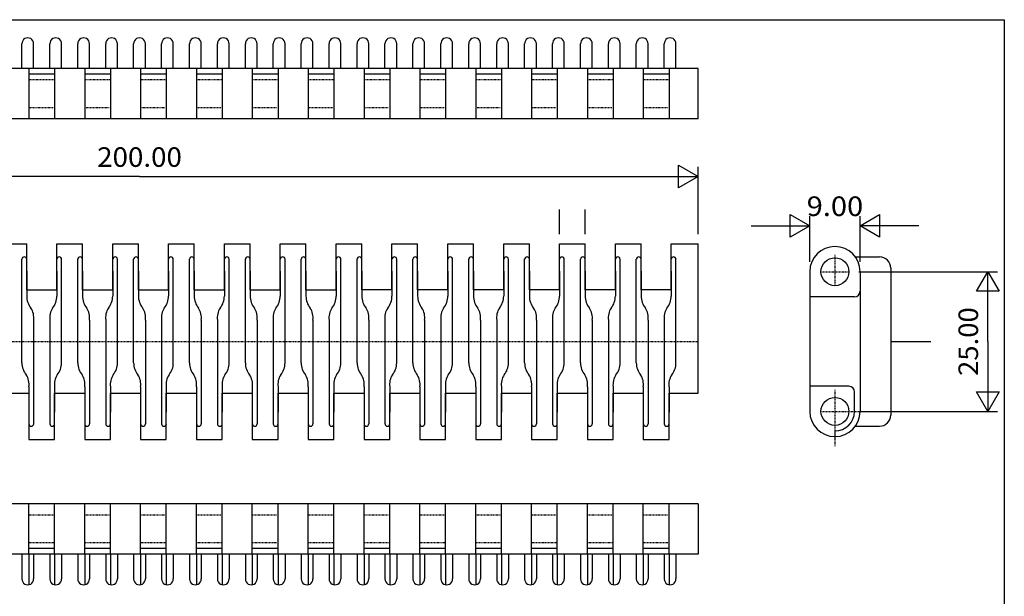
# Model space of a CAD drawing. Extents: x 51 to 341, y 101 to 306.
# Drawn here: x 165 to 341, y 203 to 306 of the extents above; entities that cross this region are included whole.
import ezdxf
from ezdxf.enums import TextEntityAlignment as Align

# ---------------------------------------------------------------- set-up
doc = ezdxf.new("R2010")
doc.units = 0
doc.header["$MEASUREMENT"] = 0
doc.linetypes.add('DASHDOTX2', pattern=[2, 1, -0.5, 0, -0.5])
doc.linetypes.add('DASHED', pattern=[0.75, 0.5, -0.25])
doc.layers.get('0').update_dxf_attribs({"linetype": 'CONTINUOUS'})
doc.layers.add('LAYER1', color=250, linetype='CONTINUOUS')
doc.layers.add('LAYER5', color=250, linetype='CONTINUOUS')

msp = doc.modelspace()

# ---------------------------------------------------------------- linework, layer by layer
for p, q in [((165.44, 297.58), (165.44, 302.03)), ((167.54, 297.58), (167.54, 302.03)), ((170.44, 297.58), (170.44, 302.03)), ((172.54, 297.58), (172.54, 302.03)), ((175.44, 297.58), (175.44, 302.03)), ((177.54, 297.58), (177.54, 302.03)), ((180.44, 297.58), (180.44, 302.03)), ((182.54, 297.58), (182.54, 302.03)), ((185.44, 297.58), (185.44, 302.03)), ((187.54, 297.58), (187.54, 302.03)), ((190.44, 297.58), (190.44, 302.03)), ((192.54, 297.58), (192.54, 302.03)), ((195.44, 297.58), (195.44, 302.03)), ((197.54, 297.58), (197.54, 302.03)), ((200.44, 297.58), (200.44, 302.03)), ((202.54, 297.58), (202.54, 302.03)), ((205.44, 297.58), (205.44, 302.03)), ((207.54, 297.58), (207.54, 302.03)), ((210.44, 297.58), (210.44, 302.03)), ((212.54, 297.58), (212.54, 302.03)), ((215.44, 297.58), (215.44, 302.03)), ((217.54, 297.58), (217.54, 302.03)), ((220.44, 297.58), (220.44, 302.03)), ((222.54, 297.58), (222.54, 302.03)), ((225.44, 297.58), (225.44, 302.03)), ((227.54, 297.58), (227.54, 302.03)), ((230.44, 297.58), (230.44, 302.03)), ((232.54, 297.58), (232.54, 302.03)), ((235.44, 297.58), (235.44, 302.03)), ((237.54, 297.58), (237.54, 302.03)), ((240.44, 297.58), (240.44, 302.03)), ((242.54, 297.58), (242.54, 302.03)), ((245.44, 297.58), (245.44, 302.03)), ((247.54, 297.58), (247.54, 302.03)), ((250.44, 297.58), (250.44, 302.03)), ((252.54, 297.58), (252.54, 302.03)), ((255.44, 297.58), (255.44, 302.03)), ((257.54, 297.58), (257.54, 302.03)), ((260.44, 297.58), (260.44, 302.03)), ((262.54, 297.58), (262.54, 302.03)), ((265.44, 297.58), (265.44, 302.03)), ((267.54, 297.58), (267.54, 302.03)), ((270.44, 297.58), (270.44, 302.03)), ((272.54, 297.58), (272.54, 302.03)), ((275.44, 297.58), (275.44, 302.03)), ((277.54, 297.58), (277.54, 302.03)), ((280.44, 297.58), (280.44, 302.03)), ((282.54, 297.58), (282.54, 302.03)), ((314.63, 263.87), (319, 263.87)), ((321, 248.72), (328.17, 248.72)), ((314.63, 233.57), (319, 233.57)), ((165.44, 210.68), (165.44, 206.23)), ((166.69, 210.68), (166.69, 205.2)), ((167.54, 210.68), (167.54, 206.23)), ((170.44, 210.68), (170.44, 206.23)), ((171.29, 210.68), (171.29, 205.2)), ((172.54, 210.68), (172.54, 206.23)), ((175.44, 210.68), (175.44, 206.23)), ((176.69, 210.68), (176.69, 205.2)), ((177.54, 210.68), (177.54, 206.23)), ((180.44, 210.68), (180.44, 206.23)), ((181.29, 210.68), (181.29, 205.2)), ((182.54, 210.68), (182.54, 206.23)), ((185.44, 210.68), (185.44, 206.23)), ((186.69, 210.68), (186.69, 205.2)), ((187.54, 210.68), (187.54, 206.23)), ((190.44, 210.68), (190.44, 206.23)), ((191.29, 210.68), (191.29, 205.2)), ((192.54, 210.68), (192.54, 206.23)), ((195.44, 210.68), (195.44, 206.23)), ((196.69, 210.68), (196.69, 205.2)), ((197.54, 210.68), (197.54, 206.23)), ((200.44, 210.68), (200.44, 206.23)), ((201.29, 210.68), (201.29, 205.2)), ((202.54, 210.68), (202.54, 206.23)), ((205.44, 210.68), (205.44, 206.23)), ((206.69, 210.68), (206.69, 205.2)), ((207.54, 210.68), (207.54, 206.23)), ((210.44, 210.68), (210.44, 206.23)), ((211.29, 210.68), (211.29, 205.2)), ((212.54, 210.68), (212.54, 206.23)), ((215.44, 210.68), (215.44, 206.23)), ((216.69, 210.68), (216.69, 205.2)), ((217.54, 210.68), (217.54, 206.23)), ((220.44, 210.68), (220.44, 206.23)), ((221.29, 210.68), (221.29, 205.2)), ((222.54, 210.68), (222.54, 206.23)), ((225.44, 210.68), (225.44, 206.23)), ((226.69, 210.68), (226.69, 205.2)), ((227.54, 210.68), (227.54, 206.23)), ((230.44, 210.68), (230.44, 206.23)), ((231.29, 210.68), (231.29, 205.2)), ((232.54, 210.68), (232.54, 206.23)), ((235.44, 210.68), (235.44, 206.23)), ((236.69, 210.68), (236.69, 205.2)), ((237.54, 210.68), (237.54, 206.23)), ((240.44, 210.68), (240.44, 206.23)), ((241.29, 210.68), (241.29, 205.2)), ((242.54, 210.68), (242.54, 206.23)), ((245.44, 210.68), (245.44, 206.23)), ((246.69, 210.68), (246.69, 205.2)), ((247.54, 210.68), (247.54, 206.23)), ((250.44, 210.68), (250.44, 206.23)), ((251.29, 210.68), (251.29, 205.2)), ((252.54, 210.68), (252.54, 206.23)), ((255.44, 210.68), (255.44, 206.23)), ((256.69, 210.68), (256.69, 205.2)), ((257.54, 210.68), (257.54, 206.23)), ((260.44, 210.68), (260.44, 206.23)), ((261.29, 210.68), (261.29, 205.2)), ((262.54, 210.68), (262.54, 206.23)), ((265.44, 210.68), (265.44, 206.23)), ((266.69, 210.68), (266.69, 205.2)), ((267.54, 210.68), (267.54, 206.23)), ((270.44, 210.68), (270.44, 206.23)), ((271.29, 210.68), (271.29, 205.2)), ((272.54, 210.68), (272.54, 206.23)), ((275.44, 210.68), (275.44, 206.23)), ((276.69, 210.68), (276.69, 205.2)), ((277.54, 210.68), (277.54, 206.23)), ((280.44, 210.68), (280.44, 206.23)), ((281.29, 210.68), (281.29, 205.2)), ((282.54, 210.68), (282.54, 206.23))]:
    msp.add_line(p, q)
at = {"color": 7, "linetype": 'Continuous'}
for p, q in [((165.44, 244.91), (165.44, 263.44)), ((172.54, 244.91), (172.54, 263.44)), ((175.44, 244.91), (175.44, 263.44)), ((182.54, 244.91), (182.54, 263.44)), ((185.44, 244.91), (185.44, 263.44)), ((192.54, 244.91), (192.54, 263.44)), ((195.44, 244.91), (195.44, 263.44)), ((202.54, 244.91), (202.54, 263.44)), ((205.44, 244.91), (205.44, 263.44)), ((212.54, 244.91), (212.54, 263.44)), ((215.44, 244.91), (215.44, 263.44)), ((222.54, 244.91), (222.54, 263.44)), ((225.44, 244.91), (225.44, 263.44)), ((232.54, 244.91), (232.54, 263.44)), ((235.44, 244.91), (235.44, 263.44)), ((242.54, 244.91), (242.54, 263.44)), ((245.44, 244.91), (245.44, 263.44)), ((252.54, 244.91), (252.54, 263.44)), ((255.44, 244.91), (255.44, 263.44)), ((262.54, 244.91), (262.54, 263.44)), ((265.44, 244.91), (265.44, 263.44)), ((272.54, 244.91), (272.54, 263.44)), ((275.44, 244.91), (275.44, 263.44)), ((282.54, 244.91), (282.54, 263.44)), ((167.54, 252.57), (167.54, 233.99)), ((170.44, 252.57), (170.44, 233.99)), ((177.54, 252.57), (177.54, 233.99)), ((180.44, 252.57), (180.44, 233.99)), ((187.54, 252.57), (187.54, 233.99)), ((190.44, 252.57), (190.44, 233.99)), ((197.54, 252.57), (197.54, 233.99)), ((200.44, 252.57), (200.44, 233.99)), ((207.54, 252.57), (207.54, 233.99)), ((210.44, 252.57), (210.44, 233.99)), ((217.54, 252.57), (217.54, 233.99)), ((220.44, 252.57), (220.44, 233.99)), ((227.54, 252.57), (227.54, 233.99)), ((230.44, 252.57), (230.44, 233.99)), ((237.54, 252.57), (237.54, 233.99)), ((240.44, 252.57), (240.44, 233.99)), ((247.54, 252.57), (247.54, 233.99)), ((250.44, 252.57), (250.44, 233.99)), ((257.54, 252.57), (257.54, 233.99)), ((260.44, 252.57), (260.44, 233.99)), ((267.54, 252.57), (267.54, 233.99)), ((270.44, 252.57), (270.44, 233.99)), ((277.54, 252.57), (277.54, 233.99)), ((280.44, 252.57), (280.44, 233.99))]:
    msp.add_line(p, q, dxfattribs=at)
at = {"linetype": 'Continuous'}
for p, q in [((166.29, 261.34), (166.29, 256.87)), ((171.69, 261.34), (171.69, 256.87)), ((176.29, 261.34), (176.29, 256.87)), ((181.69, 261.34), (181.69, 256.87)), ((186.29, 261.34), (186.29, 256.87)), ((191.69, 261.34), (191.69, 256.87)), ((196.29, 261.34), (196.29, 256.87)), ((201.69, 261.34), (201.69, 256.87)), ((206.29, 261.34), (206.29, 256.87)), ((211.69, 261.34), (211.69, 256.87)), ((216.29, 261.34), (216.29, 256.87)), ((221.69, 261.34), (221.69, 256.87)), ((226.29, 261.34), (226.29, 256.87)), ((231.69, 261.34), (231.69, 256.87)), ((236.29, 261.34), (236.29, 256.87)), ((241.69, 261.34), (241.69, 256.87)), ((246.29, 261.34), (246.29, 256.87)), ((251.69, 261.34), (251.69, 256.87)), ((256.29, 261.34), (256.29, 256.87)), ((261.69, 261.34), (261.69, 256.87)), ((266.29, 261.34), (266.29, 256.87)), ((271.69, 261.34), (271.69, 256.87)), ((276.29, 261.34), (276.29, 256.87)), ((281.69, 261.34), (281.69, 256.87)), ((166.69, 240.61), (166.69, 236.09)), ((171.29, 240.61), (171.29, 236.09)), ((176.69, 240.61), (176.69, 236.09)), ((181.29, 240.61), (181.29, 236.09)), ((186.69, 240.61), (186.69, 236.09)), ((191.29, 240.61), (191.29, 236.09)), ((196.69, 240.61), (196.69, 236.09)), ((201.29, 240.61), (201.29, 236.09)), ((206.69, 240.61), (206.69, 236.09)), ((211.29, 240.61), (211.29, 236.09)), ((216.69, 240.61), (216.69, 236.09)), ((221.29, 240.61), (221.29, 236.09)), ((226.69, 240.61), (226.69, 236.09)), ((231.29, 240.61), (231.29, 236.09)), ((236.69, 240.61), (236.69, 236.09)), ((241.29, 240.61), (241.29, 236.09)), ((246.69, 240.61), (246.69, 236.09)), ((251.29, 240.61), (251.29, 236.09)), ((256.69, 240.61), (256.69, 236.09)), ((261.29, 240.61), (261.29, 236.09)), ((266.69, 240.61), (266.69, 236.09)), ((271.29, 240.61), (271.29, 236.09)), ((276.69, 240.61), (276.69, 236.09)), ((281.29, 240.61), (281.29, 236.09))]:
    msp.add_line(p, q, dxfattribs=at)
for centre, start, end in [((166.49, 302.03), 359.8526, 180.1474), ((171.49, 302.03), 359.8526, 180.1474), ((176.49, 302.03), 359.8526, 180.1474), ((181.49, 302.03), 359.8526, 180.1474), ((186.49, 302.03), 359.8526, 180.1474), ((191.49, 302.03), 359.8526, 180.1474), ((196.49, 302.03), 359.8526, 180.1474), ((201.49, 302.03), 359.8526, 180.1474), ((206.49, 302.03), 359.8526, 180.1474), ((211.49, 302.03), 359.8526, 180.1474), ((216.49, 302.03), 359.8526, 180.1474), ((221.49, 302.03), 359.8526, 180.1474), ((226.49, 302.03), 359.8526, 180.1474), ((231.49, 302.03), 359.8526, 180.1474), ((236.49, 302.03), 359.8526, 180.1474), ((241.49, 302.03), 359.8526, 180.1474), ((246.49, 302.03), 359.8526, 180.1474), ((251.49, 302.03), 359.8526, 180.1474), ((256.49, 302.03), 359.8526, 180.1474), ((261.49, 302.03), 359.8526, 180.1474), ((266.49, 302.03), 359.8526, 180.1474), ((271.49, 302.03), 359.8526, 180.1474), ((276.49, 302.03), 359.8526, 180.1474), ((281.49, 302.03), 359.8526, 180.1474), ((166.49, 206.23), 179.8526, 0.1474), ((171.49, 206.23), 179.8526, 0.1474), ((176.49, 206.23), 179.8526, 0.1474), ((181.49, 206.23), 179.8526, 0.1474), ((186.49, 206.23), 179.8526, 0.1474), ((191.49, 206.23), 179.8526, 0.1474), ((196.49, 206.23), 179.8526, 0.1474), ((201.49, 206.23), 179.8526, 0.1474), ((206.49, 206.23), 179.8526, 0.1474), ((211.49, 206.23), 179.8526, 0.1474), ((216.49, 206.23), 179.8526, 0.1474), ((221.49, 206.23), 179.8526, 0.1474), ((226.49, 206.23), 179.8526, 0.1474), ((231.49, 206.23), 179.8526, 0.1474), ((236.49, 206.23), 179.8526, 0.1474), ((241.49, 206.23), 179.8526, 0.1474), ((246.49, 206.23), 179.8526, 0.1474), ((251.49, 206.23), 179.8526, 0.1474), ((256.49, 206.23), 179.8526, 0.1474), ((261.49, 206.23), 179.8526, 0.1474), ((266.49, 206.23), 179.8526, 0.1474), ((271.49, 206.23), 179.8526, 0.1474), ((276.49, 206.23), 179.8526, 0.1474), ((281.49, 206.23), 179.8526, 0.1474)]:
    msp.add_arc(centre, 1.05, start, end)
for centre, radius, start, end in [((165.87, 263.44), 0.425, 360, 180), ((172.12, 263.44), 0.425, 360, 180), ((175.87, 263.44), 0.425, 360, 180), ((182.12, 263.44), 0.425, 360, 180), ((185.87, 263.44), 0.425, 360, 180), ((192.12, 263.44), 0.425, 360, 180), ((195.87, 263.44), 0.425, 360, 180), ((202.12, 263.44), 0.425, 360, 180), ((205.87, 263.44), 0.425, 360, 180), ((212.12, 263.44), 0.425, 360, 180), ((215.87, 263.44), 0.425, 360, 180), ((222.12, 263.44), 0.425, 360, 180), ((225.87, 263.44), 0.425, 360, 180), ((232.12, 263.44), 0.425, 360, 180), ((235.87, 263.44), 0.425, 360, 180), ((242.12, 263.44), 0.425, 360, 180), ((245.87, 263.44), 0.425, 360, 180), ((252.12, 263.44), 0.425, 360, 180), ((255.87, 263.44), 0.425, 360, 180), ((262.12, 263.44), 0.425, 360, 180), ((265.87, 263.44), 0.425, 360, 180), ((272.12, 263.44), 0.425, 360, 180), ((275.87, 263.44), 0.425, 360, 180), ((282.12, 263.44), 0.425, 360, 180), ((169.69, 256.87), 3.4, 180, 219.1975), ((168.29, 256.87), 3.4, 320.8025, 0), ((179.69, 256.87), 3.4, 180, 219.1975), ((178.29, 256.87), 3.4, 320.8025, 0), ((189.69, 256.87), 3.4, 180, 219.1975), ((188.29, 256.87), 3.4, 320.8025, 0), ((199.69, 256.87), 3.4, 180, 219.1975), ((198.29, 256.87), 3.4, 320.8025, 0), ((209.69, 256.87), 3.4, 180, 219.1975), ((208.29, 256.87), 3.4, 320.8025, 0), ((219.69, 256.87), 3.4, 180, 219.1975), ((218.29, 256.87), 3.4, 320.8025, 0), ((229.69, 256.87), 3.4, 180, 219.1975), ((228.29, 256.87), 3.4, 320.8025, 0), ((239.69, 256.87), 3.4, 180, 219.1975), ((238.29, 256.87), 3.4, 320.8025, 0), ((249.69, 256.87), 3.4, 180, 219.1975), ((248.29, 256.87), 3.4, 320.8025, 0), ((259.69, 256.87), 3.4, 180, 219.1975), ((258.29, 256.87), 3.4, 320.8025, 0), ((269.69, 256.87), 3.4, 180, 219.1975), ((268.29, 256.87), 3.4, 320.8025, 0), ((279.69, 256.87), 3.4, 180, 219.1975), ((278.29, 256.87), 3.4, 320.8025, 0), ((164.39, 252.99), 3.18, 352.4368, 32.996), ((173.59, 252.99), 3.18, 147.004, 187.5632), ((174.39, 252.99), 3.18, 352.4368, 32.996), ((183.59, 252.99), 3.18, 147.004, 187.5632), ((184.39, 252.99), 3.18, 352.4368, 32.996), ((193.59, 252.99), 3.18, 147.004, 187.5632), ((194.39, 252.99), 3.18, 352.4368, 32.996), ((203.59, 252.99), 3.18, 147.004, 187.5632), ((204.39, 252.99), 3.18, 352.4368, 32.996), ((213.59, 252.99), 3.18, 147.004, 187.5632), ((214.39, 252.99), 3.18, 352.4368, 32.996), ((223.59, 252.99), 3.18, 147.004, 187.5632), ((224.39, 252.99), 3.18, 352.4368, 32.996), ((233.59, 252.99), 3.18, 147.004, 187.5632), ((234.39, 252.99), 3.18, 352.4368, 32.996), ((243.59, 252.99), 3.18, 147.004, 187.5632), ((244.39, 252.99), 3.18, 352.4368, 32.996), ((253.59, 252.99), 3.18, 147.004, 187.5632), ((254.39, 252.99), 3.18, 352.4368, 32.996), ((263.59, 252.99), 3.18, 147.004, 187.5632), ((264.39, 252.99), 3.18, 352.4368, 32.996), ((273.59, 252.99), 3.18, 147.004, 187.5632), ((274.39, 252.99), 3.18, 352.4368, 32.996), ((283.59, 252.99), 3.18, 147.004, 187.5632), ((168.84, 244.91), 3.4, 180, 219.1975), ((169.14, 244.91), 3.4, 320.8025, 360), ((178.84, 244.91), 3.4, 180, 219.1975), ((179.14, 244.91), 3.4, 320.8025, 360), ((188.84, 244.91), 3.4, 180, 219.1975), ((189.14, 244.91), 3.4, 320.8025, 360), ((198.84, 244.91), 3.4, 180, 219.1975), ((199.14, 244.91), 3.4, 320.8025, 360), ((208.84, 244.91), 3.4, 180, 219.1975), ((209.14, 244.91), 3.4, 320.8025, 360), ((218.84, 244.91), 3.4, 180, 219.1975), ((219.14, 244.91), 3.4, 320.8025, 360), ((228.84, 244.91), 3.4, 180, 219.1975), ((229.14, 244.91), 3.4, 320.8025, 360), ((238.84, 244.91), 3.4, 180, 219.1975), ((239.14, 244.91), 3.4, 320.8025, 360), ((248.84, 244.91), 3.4, 180, 219.1975), ((249.14, 244.91), 3.4, 320.8025, 360), ((258.84, 244.91), 3.4, 180, 219.1975), ((259.14, 244.91), 3.4, 320.8025, 360), ((268.84, 244.91), 3.4, 180, 219.1975), ((269.14, 244.91), 3.4, 320.8025, 360), ((278.84, 244.91), 3.4, 180, 219.1975), ((279.14, 244.91), 3.4, 320.8025, 360), ((163.54, 241.03), 3.18, 352.437, 32.9962), ((174.44, 241.03), 3.18, 147.004, 187.5632), ((173.54, 241.03), 3.18, 352.437, 32.9962), ((184.44, 241.03), 3.18, 147.004, 187.5632), ((183.54, 241.03), 3.18, 352.437, 32.9962), ((194.44, 241.03), 3.18, 147.004, 187.5632), ((193.54, 241.03), 3.18, 352.437, 32.9962), ((204.44, 241.03), 3.18, 147.004, 187.5632), ((203.54, 241.03), 3.18, 352.437, 32.9962), ((214.44, 241.03), 3.18, 147.004, 187.5632), ((213.54, 241.03), 3.18, 352.437, 32.9962), ((224.44, 241.03), 3.18, 147.004, 187.5632), ((223.54, 241.03), 3.18, 352.437, 32.9962), ((234.44, 241.03), 3.18, 147.004, 187.5632), ((233.54, 241.03), 3.18, 352.437, 32.9962), ((244.44, 241.03), 3.18, 147.004, 187.5632), ((243.54, 241.03), 3.18, 352.437, 32.9962), ((254.44, 241.03), 3.18, 147.004, 187.5632), ((253.54, 241.03), 3.18, 352.437, 32.9962), ((264.44, 241.03), 3.18, 147.004, 187.5632), ((263.54, 241.03), 3.18, 352.437, 32.9962), ((274.44, 241.03), 3.18, 147.004, 187.5632), ((273.54, 241.03), 3.18, 352.437, 32.9962), ((284.44, 241.03), 3.18, 147.004, 187.5632), ((167.12, 233.99), 0.425, 180, 0), ((170.87, 233.99), 0.425, 180, 360), ((177.12, 233.99), 0.425, 180, 0), ((180.87, 233.99), 0.425, 180, 360), ((187.12, 233.99), 0.425, 180, 0), ((190.87, 233.99), 0.425, 180, 360), ((197.12, 233.99), 0.425, 180, 0), ((200.87, 233.99), 0.425, 180, 360), ((207.12, 233.99), 0.425, 180, 0), ((210.87, 233.99), 0.425, 180, 360), ((217.12, 233.99), 0.425, 180, 0), ((220.87, 233.99), 0.425, 180, 360), ((227.12, 233.99), 0.425, 180, 0), ((230.87, 233.99), 0.425, 180, 360), ((237.12, 233.99), 0.425, 180, 0), ((240.87, 233.99), 0.425, 180, 360), ((247.12, 233.99), 0.425, 180, 0), ((250.87, 233.99), 0.425, 180, 360), ((257.12, 233.99), 0.425, 180, 0), ((260.87, 233.99), 0.425, 180, 360), ((267.12, 233.99), 0.425, 180, 0), ((270.87, 233.99), 0.425, 180, 360), ((277.12, 233.99), 0.425, 180, 0), ((280.87, 233.99), 0.425, 180, 360)]:
    msp.add_arc(centre, radius, start, end, dxfattribs=at)
for centre, start, end in [((319, 261.87), 360, 90), ((319, 235.57), 270, 0)]:
    msp.add_arc(centre, 2, start, end).dxf.unprotected_set("ltscale", 0)
at = {"layer": 'LAYER1', "color": 250, "linetype": 'Continuous', "extrusion": (0, 0, -1)}
for p, q in [((286.49, 297.58), (91.19, 297.58)), ((166.69, 297.58), (166.69, 288.58)), ((171.29, 296.58), (166.69, 296.58)), ((171.29, 297.58), (171.29, 288.58)), ((176.69, 297.58), (176.69, 288.58)), ((181.29, 296.58), (176.69, 296.58)), ((181.29, 297.58), (181.29, 288.58)), ((186.69, 297.58), (186.69, 288.58)), ((191.29, 296.58), (186.69, 296.58)), ((191.29, 297.58), (191.29, 288.58)), ((196.69, 297.58), (196.69, 288.58)), ((201.29, 296.58), (196.69, 296.58)), ((201.29, 297.58), (201.29, 288.58)), ((206.69, 297.58), (206.69, 288.58)), ((211.29, 296.58), (206.69, 296.58)), ((211.29, 297.58), (211.29, 288.58)), ((216.69, 297.58), (216.69, 288.58)), ((221.29, 296.58), (216.69, 296.58)), ((221.29, 297.58), (221.29, 288.58)), ((226.69, 297.58), (226.69, 288.58)), ((231.29, 296.58), (226.69, 296.58)), ((231.29, 297.58), (231.29, 288.58)), ((236.69, 297.58), (236.69, 288.58)), ((241.29, 296.58), (236.69, 296.58)), ((241.29, 297.58), (241.29, 288.58)), ((246.69, 297.58), (246.69, 288.58)), ((251.29, 296.58), (246.69, 296.58)), ((251.29, 297.58), (251.29, 288.58)), ((256.69, 297.58), (256.69, 288.58)), ((261.29, 296.58), (256.69, 296.58)), ((261.29, 297.58), (261.29, 288.58)), ((266.69, 297.58), (266.69, 288.58)), ((271.29, 296.58), (266.69, 296.58)), ((271.29, 297.58), (271.29, 288.58)), ((276.69, 297.58), (276.69, 288.58)), ((281.29, 296.58), (276.69, 296.58)), ((281.29, 297.58), (281.29, 288.58)), ((286.49, 288.58), (286.49, 297.58)), ((286.49, 288.58), (91.19, 288.58)), ((282.99, 280.27), (286.49, 278.24)), ((282.99, 276.22), (282.99, 280.27)), ((286.49, 267.97), (286.49, 279.99)), ((186.49, 278.24), (86.49, 278.24)), ((186.49, 278.24), (286.49, 278.24)), ((286.49, 278.24), (282.99, 276.22)), ((261.69, 267.97), (261.69, 272.34)), ((266.29, 267.97), (266.29, 272.34)), ((303, 271.46), (306.5, 269.44)), ((303, 267.42), (303, 271.46)), ((306.5, 262.97), (306.5, 271.19)), ((315.5, 269.44), (319, 271.46)), ((315.5, 262.97), (315.5, 271.19)), ((319, 271.46), (319, 267.42)), ((296, 269.44), (306.5, 269.44)), ((306.5, 269.44), (303, 267.42)), ((326, 269.44), (315.5, 269.44)), ((319, 267.42), (315.5, 269.44)), ((161.69, 266.22), (166.29, 266.22)), ((166.29, 257.97), (166.29, 266.22)), ((171.69, 257.97), (171.69, 266.22)), ((171.69, 266.22), (176.29, 266.22)), ((176.29, 257.97), (176.29, 266.22)), ((181.69, 257.97), (181.69, 266.22)), ((181.69, 266.22), (186.29, 266.22)), ((186.29, 257.97), (186.29, 266.22)), ((191.69, 257.97), (191.69, 266.22)), ((191.69, 266.22), (196.29, 266.22)), ((196.29, 257.97), (196.29, 266.22)), ((201.69, 257.97), (201.69, 266.22)), ((201.69, 266.22), (206.29, 266.22)), ((206.29, 257.97), (206.29, 266.22)), ((211.69, 257.97), (211.69, 266.22)), ((211.69, 266.22), (216.29, 266.22)), ((216.29, 257.97), (216.29, 266.22)), ((221.69, 257.97), (221.69, 266.22)), ((221.69, 266.22), (226.29, 266.22)), ((226.29, 257.97), (226.29, 266.22)), ((231.69, 257.97), (231.69, 266.22)), ((231.69, 266.22), (236.29, 266.22)), ((236.29, 257.97), (236.29, 266.22)), ((241.69, 257.97), (241.69, 266.22)), ((241.69, 266.22), (246.29, 266.22)), ((246.29, 257.97), (246.29, 266.22)), ((251.69, 257.97), (251.69, 266.22)), ((251.69, 266.22), (256.29, 266.22)), ((256.29, 257.97), (256.29, 266.22)), ((261.69, 257.97), (261.69, 266.22)), ((261.69, 266.22), (266.29, 266.22)), ((266.29, 257.97), (266.29, 266.22)), ((271.69, 257.97), (271.69, 266.22)), ((271.69, 266.22), (276.29, 266.22)), ((276.29, 257.97), (276.29, 266.22)), ((281.69, 257.97), (281.69, 266.22)), ((281.69, 266.22), (286.49, 266.22)), ((286.49, 239.47), (286.49, 266.22)), ((306.5, 265.72), (306.5, 265.72)), ((306.5, 261.22), (306.5, 261.22)), ((306.5, 261.22), (306.5, 236.22)), ((315.25, 261.22), (340.12, 261.22)), ((315.5, 261.22), (315.5, 236.22)), ((321, 261.87), (321, 235.57)), ((336.35, 257.72), (338.37, 261.22)), ((338.37, 248.72), (338.37, 261.22)), ((338.37, 261.22), (340.39, 257.72)), ((166.29, 257.97), (171.69, 257.97)), ((176.29, 257.97), (181.69, 257.97)), ((186.29, 257.97), (191.69, 257.97)), ((196.29, 257.97), (201.69, 257.97)), ((206.29, 257.97), (211.69, 257.97)), ((216.29, 257.97), (221.69, 257.97)), ((231.69, 257.97), (226.29, 257.97)), ((241.69, 257.97), (236.29, 257.97)), ((251.69, 257.97), (246.29, 257.97)), ((261.69, 257.97), (256.29, 257.97)), ((271.69, 257.97), (266.29, 257.97)), ((281.69, 257.97), (276.29, 257.97)), ((340.39, 257.72), (336.35, 257.72)), ((314.5, 256.72), (306.5, 256.72)), ((338.37, 248.72), (338.37, 236.22)), ((313.5, 240.72), (306.5, 240.72)), ((161.29, 239.47), (166.69, 239.47)), ((166.69, 239.47), (166.69, 231.22)), ((171.29, 231.22), (171.29, 239.47)), ((171.29, 239.47), (176.69, 239.47)), ((176.69, 239.47), (176.69, 231.22)), ((181.29, 231.22), (181.29, 239.47)), ((181.29, 239.47), (186.69, 239.47)), ((186.69, 239.47), (186.69, 231.22)), ((191.29, 231.22), (191.29, 239.47)), ((191.29, 239.47), (196.69, 239.47)), ((196.69, 239.47), (196.69, 231.22)), ((201.29, 231.22), (201.29, 239.47)), ((201.29, 239.47), (206.69, 239.47)), ((206.69, 239.47), (206.69, 231.22)), ((211.29, 231.22), (211.29, 239.47)), ((211.29, 239.47), (216.69, 239.47)), ((216.69, 239.47), (216.69, 231.22)), ((221.29, 231.22), (221.29, 239.47)), ((221.29, 239.47), (226.69, 239.47)), ((226.69, 239.47), (226.69, 231.22)), ((231.29, 231.22), (231.29, 239.47)), ((231.29, 239.47), (236.69, 239.47)), ((236.69, 239.47), (236.69, 231.22)), ((241.29, 231.22), (241.29, 239.47)), ((241.29, 239.47), (246.69, 239.47)), ((246.69, 239.47), (246.69, 231.22)), ((251.29, 231.22), (251.29, 239.47)), ((251.29, 239.47), (256.69, 239.47)), ((256.69, 239.47), (256.69, 231.22)), ((261.29, 231.22), (261.29, 239.47)), ((261.29, 239.47), (266.69, 239.47)), ((266.69, 239.47), (266.69, 231.22)), ((271.29, 231.22), (271.29, 239.47)), ((271.29, 239.47), (276.69, 239.47)), ((276.69, 239.47), (276.69, 231.22)), ((281.29, 231.22), (281.29, 239.47)), ((281.29, 239.47), (286.49, 239.47)), ((314.5, 236.22), (314.5, 239.72)), ((338.37, 236.22), (336.35, 239.72)), ((336.35, 239.72), (340.39, 239.72)), ((340.39, 239.72), (338.37, 236.22)), ((306.5, 236.22), (306.5, 236.22)), ((315.25, 236.22), (340.12, 236.22)), ((166.69, 231.22), (171.29, 231.22)), ((176.69, 231.22), (181.29, 231.22)), ((186.69, 231.22), (191.29, 231.22)), ((196.69, 231.22), (201.29, 231.22)), ((206.69, 231.22), (211.29, 231.22)), ((216.69, 231.22), (221.29, 231.22)), ((226.69, 231.22), (231.29, 231.22)), ((236.69, 231.22), (241.29, 231.22)), ((246.69, 231.22), (251.29, 231.22)), ((256.69, 231.22), (261.29, 231.22)), ((266.69, 231.22), (271.29, 231.22)), ((276.69, 231.22), (281.29, 231.22)), ((286.49, 219.68), (91.19, 219.68)), ((166.69, 210.68), (166.69, 219.68)), ((171.29, 210.68), (171.29, 219.68)), ((176.69, 210.68), (176.69, 219.68)), ((181.29, 210.68), (181.29, 219.68)), ((186.69, 210.68), (186.69, 219.68)), ((191.29, 210.68), (191.29, 219.68)), ((196.69, 210.68), (196.69, 219.68)), ((201.29, 210.68), (201.29, 219.68)), ((206.69, 210.68), (206.69, 219.68)), ((211.29, 210.68), (211.29, 219.68)), ((216.69, 210.68), (216.69, 219.68)), ((221.29, 210.68), (221.29, 219.68)), ((226.69, 210.68), (226.69, 219.68)), ((231.29, 210.68), (231.29, 219.68)), ((236.69, 210.68), (236.69, 219.68)), ((241.29, 210.68), (241.29, 219.68)), ((246.69, 210.68), (246.69, 219.68)), ((251.29, 210.68), (251.29, 219.68)), ((256.69, 210.68), (256.69, 219.68)), ((261.29, 210.68), (261.29, 219.68)), ((266.69, 210.68), (266.69, 219.68)), ((271.29, 210.68), (271.29, 219.68)), ((276.69, 210.68), (276.69, 219.68)), ((281.29, 210.68), (281.29, 219.68)), ((286.49, 219.68), (286.49, 210.68)), ((171.29, 211.68), (166.69, 211.68)), ((181.29, 211.68), (176.69, 211.68)), ((191.29, 211.68), (186.69, 211.68)), ((201.29, 211.68), (196.69, 211.68)), ((211.29, 211.68), (206.69, 211.68)), ((221.29, 211.68), (216.69, 211.68)), ((231.29, 211.68), (226.69, 211.68)), ((241.29, 211.68), (236.69, 211.68)), ((251.29, 211.68), (246.69, 211.68)), ((261.29, 211.68), (256.69, 211.68)), ((271.29, 211.68), (266.69, 211.68)), ((281.29, 211.68), (276.69, 211.68)), ((286.49, 210.68), (91.19, 210.68))]:
    msp.add_line(p, q, dxfattribs=at).dxf.unprotected_set("ltscale", 0)
at = {"layer": 'LAYER1', "color": 91, "linetype": 'DASHED', "extrusion": (0, 0, -1)}
for p, q in [((171.29, 295.58), (166.69, 295.58)), ((181.29, 295.58), (176.69, 295.58)), ((191.29, 295.58), (186.69, 295.58)), ((201.29, 295.58), (196.69, 295.58)), ((211.29, 295.58), (206.69, 295.58)), ((221.29, 295.58), (216.69, 295.58)), ((231.29, 295.58), (226.69, 295.58)), ((241.29, 295.58), (236.69, 295.58)), ((251.29, 295.58), (246.69, 295.58)), ((261.29, 295.58), (256.69, 295.58)), ((271.29, 295.58), (266.69, 295.58)), ((281.29, 295.58), (276.69, 295.58)), ((286.49, 295.58), (286.49, 295.58)), ((171.04, 290.58), (166.69, 290.58)), ((181.04, 290.58), (176.69, 290.58)), ((191.04, 290.58), (186.69, 290.58)), ((201.04, 290.58), (196.69, 290.58)), ((211.04, 290.58), (206.69, 290.58)), ((221.04, 290.58), (216.69, 290.58)), ((231.04, 290.58), (226.69, 290.58)), ((241.04, 290.58), (236.69, 290.58)), ((251.04, 290.58), (246.69, 290.58)), ((261.04, 290.58), (256.69, 290.58)), ((271.04, 290.58), (266.69, 290.58)), ((281.04, 290.58), (276.69, 290.58)), ((286.49, 290.58), (286.49, 290.58)), ((171.04, 217.68), (166.69, 217.68)), ((181.04, 217.68), (176.69, 217.68)), ((191.04, 217.68), (186.69, 217.68)), ((201.04, 217.68), (196.69, 217.68)), ((211.04, 217.68), (206.69, 217.68)), ((221.04, 217.68), (216.69, 217.68)), ((231.04, 217.68), (226.69, 217.68)), ((241.04, 217.68), (236.69, 217.68)), ((251.04, 217.68), (246.69, 217.68)), ((261.04, 217.68), (256.69, 217.68)), ((271.04, 217.68), (266.69, 217.68)), ((281.04, 217.68), (276.69, 217.68)), ((286.49, 217.68), (286.49, 217.68)), ((171.29, 212.68), (166.69, 212.68)), ((181.29, 212.68), (176.69, 212.68)), ((191.29, 212.68), (186.69, 212.68)), ((201.29, 212.68), (196.69, 212.68)), ((211.29, 212.68), (206.69, 212.68)), ((221.29, 212.68), (216.69, 212.68)), ((231.29, 212.68), (226.69, 212.68)), ((241.29, 212.68), (236.69, 212.68)), ((251.29, 212.68), (246.69, 212.68)), ((261.29, 212.68), (256.69, 212.68)), ((271.29, 212.68), (266.69, 212.68)), ((281.29, 212.68), (276.69, 212.68)), ((286.49, 212.68), (286.49, 212.68))]:
    msp.add_line(p, q, dxfattribs=at).dxf.unprotected_set("ltscale", 0)
at = {"layer": 'LAYER1', "color": 250, "linetype": 'DASHDOTX2', "extrusion": (0, 0, -1)}
for p, q in [((311, 264.22), (311, 258.72)), ((308.5, 261.22), (313.5, 261.22)), ((311, 240.07), (311, 231.29)), ((308.5, 236.22), (332.14, 236.22)), ((311, 232.72), (311, 229.95))]:
    msp.add_line(p, q, dxfattribs=at).dxf.unprotected_set("ltscale", 0)
at = {"layer": 'LAYER1', "color": 91, "linetype": 'DASHDOTX2', "extrusion": (0, 0, -1)}
msp.add_line((86.49, 248.72), (286.49, 248.72), dxfattribs=at).dxf.unprotected_set("ltscale", 0)
at = {"layer": 'LAYER1', "color": 0, "linetype": 'Continuous'}
for centre in [(311, 261.22), (311, 236.22)]:
    msp.add_circle(centre, 2.5, dxfattribs=at).dxf.unprotected_set("ltscale", 0)
for centre, radius, start, end in [((311, 261.22), 4.5, 0, 180), ((314.5, 257.72), 1, 270, 0), ((313.5, 239.72), 1, 0, 90), ((311, 236.22), 4.5, -180, 0), ((311, 236.22), 3.5, -90, 0)]:
    msp.add_arc(centre, radius, start, end, dxfattribs=at).dxf.unprotected_set("ltscale", 0)
at = {"layer": 'LAYER5', "color": 4, "linetype": 'Continuous', "extrusion": (0, 0, -1)}
for p, q in [((51.32, 306.32), (341.32, 306.32)), ((341.32, 306.32), (341.32, 101.32))]:
    msp.add_line(p, q, dxfattribs=at).dxf.unprotected_set("ltscale", 0)

# ---------------------------------------------------------------- texts
at = {"layer": 'LAYER1', "color": 250}
for s, width, p, p2 in [('200.00', 1.000462, (178.91, 279.99), (194.08, 279.99)), ('9.00', 1.083834, (305.94, 271.19), (316.05, 271.19))]:
    msp.add_text(s, height=3.5, dxfattribs=dict(at, width=width)).set_placement(p, p2, align=Align.FIT)
at = {"layer": 'LAYER1', "color": 250, "width": 0.957152}
msp.add_text('25.00', height=3.5, rotation=90, dxfattribs=at).set_placement((336.62, 242.57), (336.62, 254.86), align=Align.FIT)

doc.saveas('drawing.dxf')
